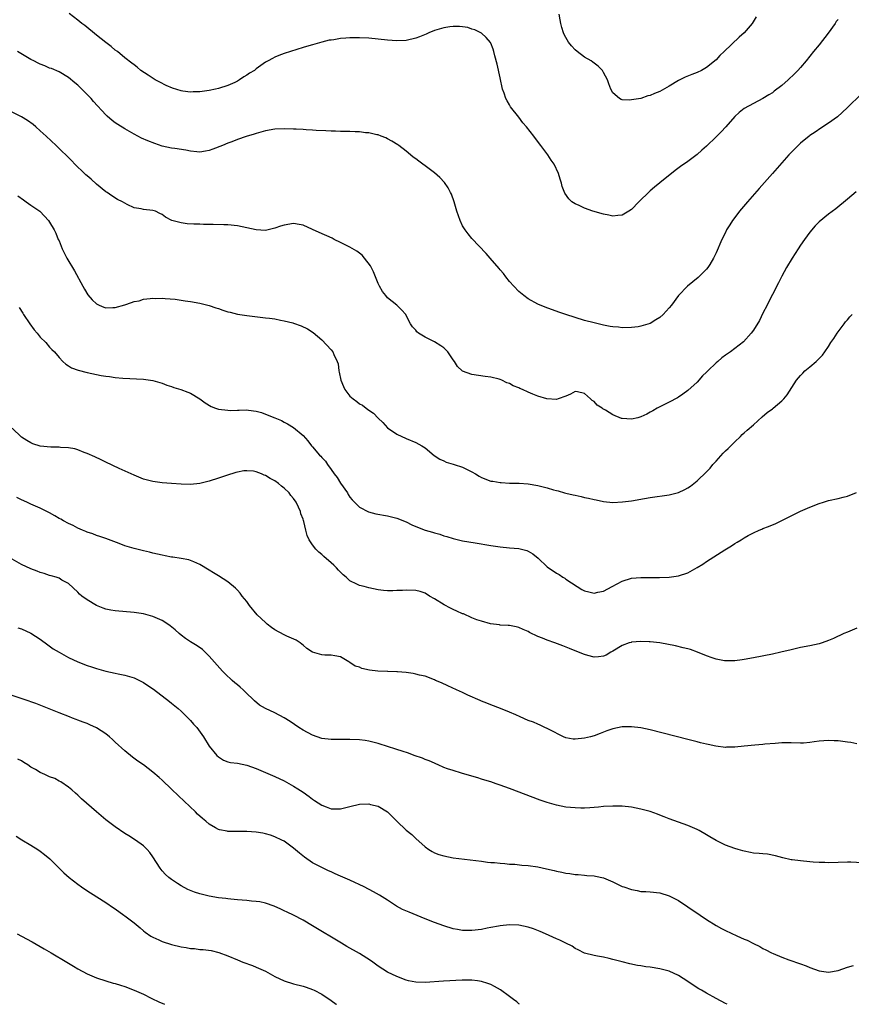
# Model space of a CAD drawing. Units: inches. Extents: x 2505000 to 2508000, y 1488000 to 1491000.
# Drawn here: x 2507075 to 2507252, y 1488000 to 1488210 of the extents above; entities that cross this region are included whole.
import ezdxf

# ---------------------------------------------------------------- set-up
doc = ezdxf.new("R2010")
doc.units = ezdxf.units.IN
doc.header["$MEASUREMENT"] = 0
doc.layers.add('LD25051488_10ft', color=254, linetype='Continuous')

msp = doc.modelspace()

# ---------------------------------------------------------------- linework, layer by layer
at = {"layer": 'LD25051488_10ft'}
for points, elevation in [([(2507249, 1488209.87), (2507248.61, 1488209.39), (2507248.38, 1488209), (2507246.91, 1488206.91), (2507245, 1488204.46), (2507243.76, 1488203), (2507243, 1488202.06), (2507242.18, 1488201), (2507241, 1488199.65), (2507240.46, 1488199), (2507239.74, 1488198.26), (2507238.39, 1488197), (2507237, 1488195.77), (2507235.42, 1488194.58), (2507235, 1488194.25), (2507234.22, 1488193.78), (2507233, 1488192.98), (2507231, 1488191.97), (2507229, 1488190.9), (2507227.95, 1488190.05), (2507227, 1488189.15), (2507225.09, 1488187), (2507224.08, 1488185.92), (2507223, 1488184.82), (2507221, 1488182.88), (2507220.01, 1488181.99), (2507219, 1488181.11), (2507217, 1488179.62), (2507215.45, 1488178.55), (2507214.31, 1488177.69), (2507211, 1488175.01), (2507209.88, 1488174.12), (2507209, 1488173.34), (2507208.8, 1488173.2), (2507206.56, 1488171), (2507205, 1488169.39), (2507204.41, 1488169), (2507203, 1488168.12), (2507202.08, 1488168.08), (2507201, 1488167.97), (2507200.15, 1488168.15), (2507199, 1488168.37), (2507196.75, 1488169), (2507195, 1488169.61), (2507193.81, 1488170.19), (2507193, 1488170.54), (2507192.31, 1488171), (2507191.62, 1488171.62), (2507190.81, 1488172.81), (2507190.25, 1488174.25), (2507190.05, 1488175), (2507189.8, 1488175.8), (2507189.45, 1488177), (2507188.49, 1488179), (2507187.9, 1488179.9), (2507187.15, 1488181), (2507185.66, 1488183), (2507185.37, 1488183.37), (2507184.15, 1488185), (2507182.6, 1488187), (2507181.85, 1488187.85), (2507180.96, 1488189.04), (2507179.24, 1488191.24), (2507179, 1488191.66), (2507178.49, 1488192.49), (2507178.23, 1488193), (2507177.83, 1488194.17), (2507177.51, 1488195), (2507177, 1488197.44), (2507176.33, 1488200.33), (2507175.88, 1488202.12), (2507175.67, 1488203), (2507175.52, 1488203.52), (2507175, 1488204.77), (2507174.92, 1488204.92), (2507174, 1488206), (2507173, 1488206.9), (2507172.87, 1488207), (2507171.63, 1488207.63), (2507171, 1488207.8), (2507170.11, 1488208.11), (2507169, 1488208.25), (2507168.35, 1488208.35), (2507167, 1488208.34), (2507166.28, 1488208.28), (2507165, 1488208.07), (2507163, 1488207.47), (2507161.82, 1488207), (2507161.27, 1488206.73), (2507159.83, 1488206.17), (2507159, 1488205.88), (2507157, 1488205.4), (2507155, 1488205.27), (2507153, 1488205.42), (2507151, 1488205.66), (2507149, 1488205.85), (2507147, 1488205.96), (2507146.04, 1488205.96), (2507145, 1488205.95), (2507144.11, 1488205.89), (2507143, 1488205.79), (2507141.54, 1488205.54), (2507141, 1488205.47), (2507140.59, 1488205.41), (2507138.99, 1488205.01), (2507137, 1488204.45), (2507136.2, 1488204.2), (2507135, 1488203.86), (2507131, 1488202.62), (2507129.85, 1488202.15), (2507129, 1488201.83), (2507128.49, 1488201.51), (2507127.58, 1488201), (2507127, 1488200.72), (2507125, 1488199.32), (2507124.62, 1488199), (2507123.61, 1488198.39), (2507123, 1488198), (2507122.37, 1488197.63), (2507121.47, 1488197), (2507121, 1488196.72), (2507120.45, 1488196.45), (2507119, 1488195.79), (2507117, 1488195.16), (2507116.31, 1488195), (2507115, 1488194.74), (2507113, 1488194.45), (2507111.59, 1488194.41), (2507111, 1488194.36), (2507109.41, 1488194.59), (2507109, 1488194.63), (2507107.21, 1488195.21), (2507105.8, 1488195.8), (2507104.47, 1488196.47), (2507103.49, 1488197), (2507101.98, 1488197.98), (2507100.47, 1488199), (2507099.67, 1488199.67), (2507099, 1488200.15), (2507098.55, 1488200.55), (2507097, 1488201.68), (2507095.45, 1488203), (2507095, 1488203.31), (2507094.08, 1488204.08), (2507093, 1488204.91), (2507091, 1488206.49), (2507088.52, 1488208.53), (2507087.86, 1488209), (2507087, 1488209.7), (2507085.13, 1488211.13)], 7770), ([(2507231.56, 1488210.44), (2507230.71, 1488209), (2507228.98, 1488207), (2507227.94, 1488206.06), (2507224.75, 1488203), (2507223.82, 1488202.18), (2507223, 1488201.28), (2507221, 1488199.59), (2507219.94, 1488199), (2507219, 1488198.52), (2507217.88, 1488198.12), (2507216.45, 1488197.55), (2507215.31, 1488197), (2507215, 1488196.84), (2507213, 1488195.63), (2507211, 1488194.5), (2507209.92, 1488194.08), (2507209, 1488193.63), (2507208.44, 1488193.56), (2507207, 1488193.02), (2507205, 1488192.7), (2507204.66, 1488192.66), (2507203, 1488192.76), (2507202.81, 1488192.81), (2507202.41, 1488193), (2507201, 1488194.24), (2507200.6, 1488195), (2507200.16, 1488196.16), (2507199.89, 1488197), (2507199, 1488198.57), (2507198.86, 1488198.86), (2507198.78, 1488199), (2507197.91, 1488199.91), (2507197, 1488200.55), (2507196.77, 1488200.77), (2507196.43, 1488201), (2507195, 1488201.82), (2507193.44, 1488203), (2507193, 1488203.38), (2507192.22, 1488204.22), (2507191.6, 1488205), (2507191, 1488206.02), (2507190.65, 1488206.65), (2507190.49, 1488207), (2507190.12, 1488208.12), (2507189.91, 1488209), (2507189.76, 1488209.76), (2507189.59, 1488211)], 7760), ([(2507253.99, 1488194.01), (2507250.97, 1488191), (2507248.88, 1488189.12), (2507247, 1488187.75), (2507245.32, 1488186.68), (2507244.15, 1488185.85), (2507243, 1488185.11), (2507242.86, 1488185), (2507241, 1488183.5), (2507240.47, 1488183), (2507239, 1488181.52), (2507238.52, 1488181), (2507235.03, 1488177), (2507232.18, 1488173.82), (2507229.69, 1488171), (2507228.02, 1488169), (2507227, 1488167.65), (2507226.52, 1488167), (2507225.91, 1488166.09), (2507225.26, 1488165), (2507225, 1488164.49), (2507224.24, 1488163), (2507223, 1488160.09), (2507222.47, 1488159), (2507221.66, 1488157.66), (2507221.29, 1488157), (2507221, 1488156.61), (2507219.16, 1488154.84), (2507216.9, 1488153), (2507215, 1488151.02), (2507213.49, 1488149), (2507213, 1488148.41), (2507211.75, 1488147), (2507211, 1488146.33), (2507210.17, 1488145.83), (2507209, 1488145.07), (2507207, 1488144.49), (2507206.39, 1488144.39), (2507205, 1488144.23), (2507203, 1488144.17), (2507202.25, 1488144.25), (2507201, 1488144.33), (2507200.45, 1488144.45), (2507199, 1488144.71), (2507197, 1488145.2), (2507195, 1488145.73), (2507193, 1488146.32), (2507191, 1488146.97), (2507189.5, 1488147.5), (2507186.56, 1488148.56), (2507185, 1488149.21), (2507183, 1488150.32), (2507182.07, 1488151), (2507181, 1488151.9), (2507179.91, 1488153), (2507179, 1488154.05), (2507178.23, 1488155), (2507177.71, 1488155.71), (2507177, 1488156.49), (2507176.78, 1488156.78), (2507174.84, 1488159), (2507174, 1488160), (2507171, 1488163.17), (2507170.16, 1488164.16), (2507169.55, 1488165), (2507169, 1488165.91), (2507168.48, 1488167), (2507167.79, 1488169), (2507167.17, 1488171), (2507166.61, 1488172.61), (2507166.43, 1488173), (2507165.95, 1488173.95), (2507165.14, 1488175.14), (2507164.16, 1488176.16), (2507163, 1488177.19), (2507161, 1488178.66), (2507160.5, 1488179), (2507159.64, 1488179.64), (2507159, 1488180.18), (2507158.5, 1488180.5), (2507157.9, 1488181), (2507157, 1488181.78), (2507155.4, 1488183), (2507155.17, 1488183.17), (2507153.93, 1488183.93), (2507153, 1488184.42), (2507152.63, 1488184.63), (2507151.68, 1488185), (2507151, 1488185.24), (2507150.73, 1488185.27), (2507149, 1488185.68), (2507148.3, 1488185.7), (2507147, 1488185.9), (2507146.08, 1488185.92), (2507145, 1488185.98), (2507143.99, 1488186.01), (2507143, 1488185.99), (2507141.95, 1488186.05), (2507141, 1488186.04), (2507139.89, 1488186.11), (2507137.79, 1488186.22), (2507137, 1488186.28), (2507135.68, 1488186.32), (2507135, 1488186.39), (2507133.55, 1488186.45), (2507133, 1488186.5), (2507131, 1488186.57), (2507129, 1488186.47), (2507127, 1488186.11), (2507125, 1488185.56), (2507124.58, 1488185.42), (2507122.9, 1488184.9), (2507121, 1488184.24), (2507119.8, 1488183.8), (2507119, 1488183.49), (2507117.81, 1488183), (2507115.8, 1488182.2), (2507115, 1488181.94), (2507114.23, 1488181.77), (2507113, 1488181.6), (2507112.36, 1488181.64), (2507111, 1488181.8), (2507110.03, 1488182.03), (2507107.65, 1488182.35), (2507107, 1488182.46), (2507105, 1488182.88), (2507103.4, 1488183.4), (2507101.96, 1488183.96), (2507100.59, 1488184.59), (2507099.8, 1488185), (2507099, 1488185.43), (2507097, 1488186.56), (2507095.5, 1488187.5), (2507095, 1488187.84), (2507094.35, 1488188.35), (2507093.27, 1488189.27), (2507093, 1488189.53), (2507090.37, 1488192.37), (2507089.82, 1488193), (2507089, 1488193.88), (2507087.88, 1488195), (2507087.42, 1488195.42), (2507087, 1488195.87), (2507086.37, 1488196.37), (2507085, 1488197.51), (2507083, 1488198.67), (2507081.37, 1488199.37), (2507081, 1488199.5), (2507079.98, 1488199.98), (2507079, 1488200.32), (2507078.55, 1488200.55), (2507077.6, 1488201), (2507077, 1488201.31), (2507074.17, 1488203)], 7780), ([(2507252.85, 1488173.15), (2507251, 1488171.53), (2507248.5, 1488169.5), (2507247, 1488168.37), (2507245, 1488166.7), (2507244.15, 1488165.85), (2507243, 1488164.5), (2507241.85, 1488163), (2507241, 1488161.74), (2507240.47, 1488161), (2507239.21, 1488159), (2507238.03, 1488157), (2507237, 1488155.16), (2507236.28, 1488153.72), (2507235, 1488151.26), (2507234.27, 1488149.73), (2507233.88, 1488149), (2507233, 1488147.27), (2507232.28, 1488145.72), (2507231, 1488143.66), (2507230.51, 1488143), (2507228.83, 1488141.17), (2507227, 1488139.72), (2507226.06, 1488139), (2507225.42, 1488138.58), (2507225, 1488138.32), (2507224.26, 1488137.74), (2507223.37, 1488137), (2507223, 1488136.71), (2507221.25, 1488135), (2507221, 1488134.73), (2507220.12, 1488133.88), (2507219, 1488132.58), (2507217, 1488130.81), (2507215.96, 1488130.04), (2507215, 1488129.4), (2507214.77, 1488129.23), (2507213, 1488128.29), (2507211.59, 1488127.59), (2507211, 1488127.28), (2507210.48, 1488127), (2507209.57, 1488126.43), (2507209, 1488126.17), (2507208.26, 1488125.74), (2507207, 1488125.18), (2507206.36, 1488125), (2507205, 1488124.66), (2507203, 1488124.81), (2507202.85, 1488124.85), (2507201, 1488125.58), (2507199.43, 1488126.57), (2507199, 1488126.81), (2507198.87, 1488126.87), (2507198.72, 1488127), (2507197.68, 1488127.68), (2507197, 1488128.45), (2507196.63, 1488128.63), (2507196.25, 1488129), (2507195, 1488130.14), (2507193.49, 1488130.51), (2507193, 1488130.57), (2507191.96, 1488130.04), (2507191, 1488129.61), (2507189.34, 1488129), (2507189, 1488128.89), (2507186.98, 1488128.98), (2507185, 1488129.58), (2507183.96, 1488130.04), (2507183, 1488130.41), (2507181.78, 1488131), (2507181.22, 1488131.22), (2507181, 1488131.33), (2507179.8, 1488131.8), (2507179, 1488132.25), (2507178.42, 1488132.42), (2507177.35, 1488133), (2507177, 1488133.14), (2507176.79, 1488133.21), (2507175, 1488133.65), (2507173.8, 1488133.8), (2507171, 1488134.22), (2507169, 1488134.91), (2507168.88, 1488135), (2507167.92, 1488135.92), (2507167.25, 1488137), (2507167, 1488137.35), (2507165.88, 1488139), (2507165.45, 1488139.45), (2507165, 1488139.85), (2507164.33, 1488140.33), (2507163, 1488141.14), (2507161, 1488142.18), (2507159.59, 1488143), (2507159.27, 1488143.27), (2507159, 1488143.64), (2507158.34, 1488144.34), (2507157.91, 1488145), (2507157, 1488146.8), (2507156.88, 1488147), (2507155.98, 1488147.98), (2507154.96, 1488149), (2507153, 1488150.57), (2507152.63, 1488151), (2507151.92, 1488151.92), (2507151.29, 1488153), (2507151, 1488153.59), (2507150.47, 1488155), (2507150.04, 1488156.04), (2507149.35, 1488157.35), (2507148.12, 1488159), (2507147.61, 1488159.61), (2507147, 1488160.02), (2507146.47, 1488160.47), (2507145, 1488161.3), (2507144.38, 1488161.62), (2507143, 1488162.36), (2507141.64, 1488163), (2507141.22, 1488163.22), (2507138.45, 1488164.45), (2507137, 1488165.12), (2507135, 1488166.02), (2507134.19, 1488166.19), (2507133, 1488166.37), (2507131, 1488166.04), (2507130.19, 1488165.81), (2507129, 1488165.36), (2507128.69, 1488165.31), (2507127, 1488164.87), (2507125, 1488164.99), (2507123, 1488165.48), (2507121, 1488165.89), (2507119, 1488166.07), (2507118.1, 1488166.1), (2507115.86, 1488166.14), (2507115, 1488166.19), (2507113.81, 1488166.19), (2507113, 1488166.24), (2507111.75, 1488166.25), (2507110.33, 1488166.33), (2507109, 1488166.49), (2507107.04, 1488167.04), (2507105.71, 1488167.71), (2507105, 1488168.29), (2507104.5, 1488168.5), (2507103.55, 1488169), (2507103, 1488169.16), (2507101, 1488169.36), (2507100.53, 1488169.47), (2507099, 1488169.73), (2507097.55, 1488170.45), (2507097, 1488170.69), (2507096.52, 1488171), (2507095.48, 1488171.48), (2507094.27, 1488172.27), (2507093.26, 1488173), (2507093, 1488173.15), (2507091, 1488174.75), (2507089.84, 1488175.84), (2507089, 1488176.52), (2507088.75, 1488176.75), (2507088.45, 1488177), (2507086.4, 1488179), (2507085.71, 1488179.71), (2507082.39, 1488183), (2507080.28, 1488185), (2507079, 1488186.15), (2507078.03, 1488187), (2507077.46, 1488187.46), (2507076.3, 1488188.3), (2507075, 1488189.1), (2507073, 1488190.1)], 7790), ([(2507074.23, 1488172.24), (2507075.4, 1488171.4), (2507076.03, 1488171), (2507077, 1488170.31), (2507078.88, 1488169), (2507079.94, 1488167.94), (2507080.77, 1488167), (2507081, 1488166.66), (2507081.94, 1488165), (2507082.31, 1488164.31), (2507082.85, 1488163), (2507083, 1488162.68), (2507083.68, 1488161), (2507084.69, 1488159), (2507086.27, 1488156.27), (2507088.06, 1488153), (2507088.41, 1488152.41), (2507089.17, 1488151.17), (2507090.08, 1488150.08), (2507091, 1488149.25), (2507091.53, 1488149), (2507092.56, 1488148.56), (2507093, 1488148.44), (2507094.46, 1488148.46), (2507095, 1488148.5), (2507097, 1488149.07), (2507098.46, 1488149.54), (2507099, 1488149.73), (2507100.07, 1488149.93), (2507101, 1488150.22), (2507102.41, 1488150.41), (2507103, 1488150.44), (2507103.58, 1488150.42), (2507105, 1488150.44), (2507105.59, 1488150.41), (2507107.76, 1488150.24), (2507109, 1488150.07), (2507109.91, 1488149.91), (2507111, 1488149.76), (2507113, 1488149.39), (2507114.74, 1488149), (2507115, 1488148.93), (2507116.43, 1488148.43), (2507117, 1488148.27), (2507117.91, 1488147.91), (2507119, 1488147.58), (2507119.45, 1488147.45), (2507121, 1488147.08), (2507123, 1488146.76), (2507127, 1488146.3), (2507127.82, 1488146.18), (2507129, 1488146.03), (2507130.21, 1488145.79), (2507131, 1488145.67), (2507132.8, 1488145.2), (2507133, 1488145.16), (2507134.59, 1488144.59), (2507135.92, 1488143.92), (2507137.15, 1488143.15), (2507139, 1488141.6), (2507141, 1488139.45), (2507141.34, 1488139), (2507141.56, 1488138.44), (2507142.26, 1488137), (2507142.45, 1488136.45), (2507142.62, 1488135), (2507142.72, 1488134.72), (2507143.02, 1488133), (2507143.65, 1488131.65), (2507143.92, 1488131), (2507145, 1488129.61), (2507145.66, 1488129), (2507146.44, 1488128.44), (2507147, 1488127.97), (2507147.67, 1488127.67), (2507148.47, 1488127), (2507149, 1488126.6), (2507149.99, 1488125.99), (2507151, 1488124.88), (2507151.97, 1488123.97), (2507153, 1488122.87), (2507155, 1488121.45), (2507157, 1488120.53), (2507159, 1488119.72), (2507160.29, 1488119), (2507161, 1488118.54), (2507162.97, 1488116.97), (2507164.15, 1488116.15), (2507165, 1488115.81), (2507165.52, 1488115.52), (2507167, 1488115.08), (2507167.21, 1488115), (2507169, 1488114.42), (2507171, 1488113.45), (2507171.77, 1488113), (2507172.51, 1488112.51), (2507173, 1488112.25), (2507175, 1488111.49), (2507175.45, 1488111.45), (2507177, 1488111.19), (2507177.19, 1488111.19), (2507179, 1488111.08), (2507181.02, 1488111.02), (2507183, 1488110.9), (2507185, 1488110.57), (2507185.62, 1488110.37), (2507187, 1488110.04), (2507188.39, 1488109.61), (2507189, 1488109.46), (2507189.39, 1488109.39), (2507190.7, 1488109), (2507191, 1488108.92), (2507192.59, 1488108.59), (2507193, 1488108.47), (2507194.23, 1488108.23), (2507195, 1488108.01), (2507195.86, 1488107.86), (2507197, 1488107.56), (2507197.48, 1488107.48), (2507199, 1488107.15), (2507201, 1488106.96), (2507203.04, 1488107.04), (2507205, 1488107.3), (2507207.75, 1488107.75), (2507209, 1488107.97), (2507213, 1488108.57), (2507215, 1488109.06), (2507216.32, 1488109.68), (2507217, 1488110.07), (2507217.56, 1488110.44), (2507218.26, 1488111), (2507219, 1488111.57), (2507221, 1488113.47), (2507221.74, 1488114.26), (2507222.33, 1488115), (2507223, 1488115.76), (2507224.54, 1488117.45), (2507225, 1488117.93), (2507225.58, 1488118.42), (2507226.18, 1488119), (2507227, 1488119.87), (2507228.22, 1488121), (2507228.6, 1488121.4), (2507229, 1488121.75), (2507229.63, 1488122.37), (2507231, 1488123.46), (2507232.85, 1488125.15), (2507233.92, 1488126.08), (2507235, 1488126.9), (2507235.15, 1488127), (2507237, 1488128.59), (2507237.43, 1488129), (2507238.16, 1488129.84), (2507240.15, 1488133), (2507241, 1488133.97), (2507241.49, 1488134.51), (2507241.95, 1488135), (2507243, 1488135.81), (2507244.35, 1488137), (2507244.71, 1488137.29), (2507245, 1488137.61), (2507245.7, 1488138.3), (2507246.19, 1488139), (2507247, 1488140.2), (2507247.47, 1488141), (2507248.1, 1488141.9), (2507248.82, 1488143), (2507250.34, 1488145), (2507250.61, 1488145.39), (2507251, 1488145.83), (2507251.53, 1488146.47), (2507252.01, 1488147)], 7800), ([(2507074.5, 1488148.5), (2507075.29, 1488147.29), (2507075.44, 1488147), (2507076.77, 1488145), (2507077.71, 1488143.71), (2507078.32, 1488143), (2507079, 1488142.14), (2507080.17, 1488141), (2507081, 1488140.01), (2507081.5, 1488139.5), (2507082.02, 1488139), (2507083, 1488137.79), (2507083.8, 1488137), (2507084.42, 1488136.42), (2507085, 1488136.06), (2507085.64, 1488135.64), (2507087.11, 1488135.11), (2507089, 1488134.63), (2507092, 1488134), (2507093, 1488133.84), (2507093.75, 1488133.75), (2507095, 1488133.55), (2507096.59, 1488133.41), (2507101, 1488133.23), (2507103, 1488132.94), (2507104.48, 1488132.48), (2507105, 1488132.34), (2507105.96, 1488131.96), (2507107, 1488131.65), (2507107.46, 1488131.46), (2507108.98, 1488131), (2507110.42, 1488130.42), (2507111, 1488130.21), (2507113, 1488129.03), (2507114.14, 1488128.14), (2507115.4, 1488127.4), (2507116.38, 1488127), (2507117, 1488126.81), (2507119, 1488126.58), (2507119.44, 1488126.56), (2507121, 1488126.61), (2507121.41, 1488126.59), (2507123, 1488126.67), (2507123.41, 1488126.59), (2507125, 1488126.41), (2507126.12, 1488126.12), (2507127, 1488125.78), (2507129, 1488124.94), (2507130.4, 1488124.4), (2507131, 1488124.06), (2507131.72, 1488123.72), (2507133, 1488122.93), (2507135, 1488121.23), (2507136.05, 1488120.05), (2507136.79, 1488119), (2507137, 1488118.79), (2507138.54, 1488117), (2507138.78, 1488116.78), (2507139, 1488116.51), (2507139.76, 1488115.76), (2507140.21, 1488115), (2507141, 1488113.97), (2507141.66, 1488113), (2507142.26, 1488112.26), (2507143, 1488111.07), (2507144.44, 1488109), (2507144.64, 1488108.64), (2507145, 1488108.07), (2507145.47, 1488107.47), (2507147, 1488105.92), (2507148.92, 1488104.92), (2507150.51, 1488104.51), (2507153, 1488104.08), (2507155, 1488103.59), (2507157, 1488102.79), (2507158.19, 1488102.19), (2507159, 1488101.83), (2507161, 1488101.02), (2507162.59, 1488100.59), (2507163, 1488100.44), (2507164.17, 1488100.17), (2507165, 1488099.83), (2507165.67, 1488099.67), (2507167, 1488099.22), (2507169, 1488098.78), (2507171.69, 1488098.31), (2507175, 1488097.78), (2507177, 1488097.48), (2507179, 1488097.27), (2507181, 1488097.09), (2507182.67, 1488096.67), (2507183, 1488096.54), (2507184, 1488096), (2507185.07, 1488095.07), (2507187, 1488093.25), (2507187.31, 1488093), (2507188.33, 1488092.33), (2507189, 1488091.86), (2507189.55, 1488091.55), (2507190.36, 1488091), (2507190.77, 1488090.77), (2507191, 1488090.62), (2507193.39, 1488089), (2507194.4, 1488088.4), (2507195, 1488088.11), (2507195.87, 1488087.87), (2507197, 1488087.64), (2507197.79, 1488087.79), (2507199, 1488088.06), (2507200.88, 1488089), (2507203, 1488090.17), (2507205, 1488090.78), (2507207, 1488090.95), (2507210.97, 1488090.97), (2507213, 1488091.01), (2507215, 1488091.27), (2507217, 1488091.94), (2507219, 1488093.06), (2507220.2, 1488093.8), (2507221, 1488094.34), (2507224.87, 1488096.87), (2507226.3, 1488097.7), (2507227, 1488098.2), (2507227.53, 1488098.47), (2507228.36, 1488099), (2507229, 1488099.39), (2507229.88, 1488099.88), (2507231, 1488100.45), (2507232.21, 1488101), (2507232.77, 1488101.23), (2507233, 1488101.38), (2507234.2, 1488101.8), (2507235, 1488102.2), (2507235.59, 1488102.41), (2507237, 1488103.07), (2507241, 1488105.05), (2507243, 1488105.92), (2507245, 1488106.7), (2507245.88, 1488107), (2507247, 1488107.35), (2507249, 1488107.8), (2507250.07, 1488108.07), (2507251, 1488108.27), (2507252.94, 1488109.06)], 7810), ([(2507253, 1488080.17), (2507251, 1488079.33), (2507250.27, 1488079), (2507248.04, 1488077.96), (2507247, 1488077.51), (2507245.59, 1488077), (2507245, 1488076.83), (2507243, 1488076.4), (2507241, 1488076), (2507239, 1488075.54), (2507236.83, 1488075), (2507235, 1488074.62), (2507231, 1488073.84), (2507229, 1488073.48), (2507228.59, 1488073.42), (2507227, 1488073.21), (2507226.81, 1488073.19), (2507225, 1488073.2), (2507224.78, 1488073.22), (2507223, 1488073.57), (2507222.17, 1488073.83), (2507221, 1488074.25), (2507219.06, 1488075.06), (2507217.57, 1488075.57), (2507217, 1488075.74), (2507215.99, 1488075.99), (2507214.35, 1488076.35), (2507211, 1488077.02), (2507209, 1488077.27), (2507208.73, 1488077.27), (2507207, 1488077.33), (2507205, 1488077.13), (2507204.89, 1488077.11), (2507204.51, 1488077), (2507203, 1488076.43), (2507201, 1488075.22), (2507200.57, 1488075), (2507199.58, 1488074.42), (2507199, 1488074.15), (2507197.97, 1488074.03), (2507197, 1488073.99), (2507195.66, 1488074.34), (2507195, 1488074.53), (2507193, 1488075.32), (2507191.81, 1488075.81), (2507190.37, 1488076.37), (2507188.66, 1488077), (2507187, 1488077.56), (2507186.01, 1488077.99), (2507185, 1488078.39), (2507183.26, 1488079.26), (2507183, 1488079.43), (2507181.87, 1488079.87), (2507181, 1488080.32), (2507180.42, 1488080.42), (2507179, 1488080.71), (2507178.74, 1488080.74), (2507177, 1488080.78), (2507176.83, 1488080.83), (2507174.96, 1488081.04), (2507173, 1488081.62), (2507172.05, 1488081.95), (2507171, 1488082.38), (2507169.17, 1488083.17), (2507169, 1488083.23), (2507167.79, 1488083.79), (2507167, 1488084.12), (2507166.4, 1488084.4), (2507165.09, 1488085.09), (2507163, 1488086.42), (2507161.95, 1488087), (2507161, 1488087.61), (2507159.93, 1488087.93), (2507159, 1488088.17), (2507157, 1488088.23), (2507156.18, 1488088.18), (2507155, 1488088.15), (2507154.11, 1488088.11), (2507153, 1488088.13), (2507152.17, 1488088.17), (2507151, 1488088.32), (2507149, 1488088.72), (2507148, 1488089), (2507147, 1488089.24), (2507146.49, 1488089.51), (2507145, 1488090.23), (2507144.17, 1488091), (2507143.54, 1488091.54), (2507143, 1488092.1), (2507142.53, 1488092.53), (2507142.14, 1488093), (2507141.54, 1488093.54), (2507141, 1488094.07), (2507139.41, 1488095.41), (2507139, 1488095.84), (2507138.33, 1488096.33), (2507137.69, 1488097), (2507137, 1488097.93), (2507136.28, 1488099), (2507135.88, 1488099.88), (2507135.58, 1488101), (2507135.15, 1488102.85), (2507135.07, 1488103.07), (2507135, 1488103.34), (2507134.54, 1488104.54), (2507134.45, 1488105), (2507134.05, 1488105.95), (2507133.55, 1488107), (2507133, 1488107.8), (2507132.43, 1488108.43), (2507132.06, 1488109), (2507131, 1488109.98), (2507130.42, 1488110.42), (2507129.78, 1488111), (2507129, 1488111.53), (2507128.01, 1488112.01), (2507127, 1488112.67), (2507126.73, 1488112.73), (2507126.15, 1488113), (2507125, 1488113.43), (2507124.43, 1488113.57), (2507123, 1488113.68), (2507122.35, 1488113.65), (2507121, 1488113.39), (2507120.69, 1488113.31), (2507118.68, 1488112.68), (2507117, 1488112.12), (2507115, 1488111.49), (2507113, 1488110.99), (2507111, 1488110.78), (2507109, 1488110.82), (2507107, 1488110.95), (2507105, 1488111.11), (2507103, 1488111.39), (2507101, 1488111.93), (2507099, 1488112.72), (2507095.84, 1488114.16), (2507093, 1488115.49), (2507092, 1488116), (2507090.64, 1488116.64), (2507089, 1488117.4), (2507088.39, 1488117.61), (2507087, 1488118.15), (2507086.34, 1488118.34), (2507085, 1488118.6), (2507083.33, 1488118.67), (2507083, 1488118.71), (2507081.29, 1488118.71), (2507079, 1488118.96), (2507077.45, 1488119.45), (2507077, 1488119.62), (2507076.11, 1488120.11), (2507075, 1488120.84), (2507073, 1488122.79)], 7820), ([(2507253, 1488055.52), (2507251.76, 1488055.76), (2507251, 1488055.84), (2507250.01, 1488056.01), (2507249, 1488056.11), (2507248.17, 1488056.17), (2507247, 1488056.22), (2507245, 1488056.08), (2507243.9, 1488055.9), (2507243, 1488055.78), (2507241.67, 1488055.67), (2507241, 1488055.63), (2507239, 1488055.68), (2507237, 1488055.69), (2507235.59, 1488055.59), (2507233.41, 1488055.41), (2507233, 1488055.36), (2507231.25, 1488055.25), (2507229.03, 1488055.03), (2507227, 1488054.8), (2507225.24, 1488054.76), (2507225, 1488054.74), (2507222.98, 1488054.98), (2507221.33, 1488055.33), (2507221, 1488055.42), (2507219.72, 1488055.72), (2507219, 1488055.92), (2507218.12, 1488056.12), (2507217, 1488056.43), (2507209, 1488058.5), (2507207, 1488058.92), (2507205, 1488059.14), (2507203, 1488059.09), (2507201, 1488058.69), (2507199.76, 1488058.24), (2507199, 1488057.99), (2507198.29, 1488057.71), (2507197, 1488057.23), (2507196.22, 1488057), (2507195, 1488056.68), (2507193, 1488056.48), (2507192.53, 1488056.53), (2507191, 1488056.79), (2507190.48, 1488057), (2507187.44, 1488058.56), (2507187, 1488058.8), (2507186.54, 1488059), (2507185.5, 1488059.5), (2507185, 1488059.68), (2507184.09, 1488060.09), (2507183, 1488060.5), (2507181.28, 1488061.28), (2507180.33, 1488061.67), (2507179, 1488062.26), (2507177.04, 1488063.04), (2507175, 1488063.81), (2507174.17, 1488064.17), (2507173, 1488064.6), (2507172.74, 1488064.74), (2507170.1, 1488065.9), (2507169, 1488066.44), (2507167.68, 1488067), (2507165.83, 1488067.83), (2507164.47, 1488068.47), (2507163.21, 1488069), (2507163, 1488069.11), (2507161, 1488069.9), (2507159.85, 1488070.15), (2507159, 1488070.38), (2507158.48, 1488070.48), (2507157, 1488070.69), (2507155.16, 1488070.84), (2507155, 1488070.87), (2507153.1, 1488070.9), (2507153, 1488070.91), (2507150.97, 1488070.97), (2507149.19, 1488071.19), (2507147.54, 1488071.54), (2507147, 1488071.81), (2507146.08, 1488072.08), (2507145, 1488072.85), (2507144.89, 1488072.89), (2507144.74, 1488073), (2507143, 1488074.04), (2507141.78, 1488074.22), (2507141, 1488074.41), (2507139.61, 1488074.39), (2507139, 1488074.45), (2507137, 1488075.06), (2507135.84, 1488075.84), (2507135, 1488076.5), (2507134.74, 1488076.74), (2507134.41, 1488077), (2507133.56, 1488077.56), (2507131.53, 1488078.47), (2507131, 1488078.73), (2507129, 1488079.82), (2507128.29, 1488080.29), (2507127.36, 1488081), (2507127, 1488081.32), (2507125.24, 1488083), (2507123.59, 1488085), (2507123, 1488085.81), (2507122.05, 1488087), (2507121.6, 1488087.6), (2507121, 1488088.28), (2507120.64, 1488088.64), (2507119, 1488089.99), (2507117, 1488091.29), (2507115.93, 1488091.93), (2507115, 1488092.53), (2507113, 1488093.74), (2507111.73, 1488094.27), (2507111, 1488094.6), (2507110.69, 1488094.69), (2507109, 1488095), (2507107.27, 1488095.27), (2507107, 1488095.29), (2507105.59, 1488095.59), (2507105, 1488095.69), (2507103, 1488096.16), (2507102.31, 1488096.31), (2507101, 1488096.63), (2507100.69, 1488096.69), (2507099, 1488097.1), (2507097, 1488097.72), (2507095.81, 1488098.19), (2507093, 1488099.22), (2507091.69, 1488099.69), (2507091, 1488099.88), (2507090.23, 1488100.23), (2507089, 1488100.58), (2507088.73, 1488100.73), (2507087.97, 1488101), (2507087, 1488101.43), (2507086.01, 1488102.01), (2507085, 1488102.44), (2507083.94, 1488103), (2507083.36, 1488103.36), (2507083, 1488103.55), (2507082.1, 1488104.1), (2507081, 1488104.7), (2507079, 1488105.71), (2507077, 1488106.6), (2507076.13, 1488107), (2507075, 1488107.49), (2507074, 1488108)], 7830), ([(2507254.13, 1488030.13), (2507251.72, 1488030.28), (2507251, 1488030.3), (2507249, 1488030.25), (2507247, 1488030.14), (2507246.19, 1488030.19), (2507245, 1488030.19), (2507243.7, 1488030.3), (2507243, 1488030.38), (2507241, 1488030.56), (2507239.2, 1488030.8), (2507239, 1488030.81), (2507237.22, 1488031.22), (2507235.65, 1488031.65), (2507233.98, 1488031.98), (2507233, 1488032.03), (2507232.16, 1488032.16), (2507231, 1488032.21), (2507230.37, 1488032.37), (2507229, 1488032.6), (2507228.71, 1488032.71), (2507227.73, 1488033), (2507227, 1488033.2), (2507225, 1488033.94), (2507223, 1488034.93), (2507221.7, 1488035.7), (2507221, 1488036.12), (2507219.4, 1488037), (2507219, 1488037.23), (2507217, 1488038.1), (2507215, 1488038.78), (2507213, 1488039.5), (2507211.97, 1488039.97), (2507211, 1488040.32), (2507210.54, 1488040.54), (2507209, 1488041.05), (2507207, 1488041.6), (2507205, 1488041.99), (2507203, 1488042.19), (2507201.79, 1488042.21), (2507201, 1488042.22), (2507199, 1488042.13), (2507197.97, 1488042.03), (2507196.11, 1488041.89), (2507195, 1488041.82), (2507194.19, 1488041.81), (2507193, 1488041.83), (2507191, 1488042.04), (2507189, 1488042.43), (2507187, 1488042.99), (2507185.52, 1488043.52), (2507179, 1488045.99), (2507177, 1488046.71), (2507176.14, 1488047), (2507175, 1488047.38), (2507173.75, 1488047.75), (2507173, 1488048), (2507172.22, 1488048.23), (2507171, 1488048.61), (2507168.73, 1488049.27), (2507167, 1488049.79), (2507165.8, 1488050.2), (2507165, 1488050.49), (2507163.81, 1488051), (2507163.26, 1488051.26), (2507163, 1488051.35), (2507161.87, 1488051.87), (2507161, 1488052.18), (2507160.42, 1488052.42), (2507158.68, 1488053), (2507157.47, 1488053.48), (2507156.09, 1488053.91), (2507155, 1488054.3), (2507152.81, 1488055), (2507151.46, 1488055.46), (2507151, 1488055.58), (2507149.89, 1488055.89), (2507149, 1488056.08), (2507148.21, 1488056.21), (2507147, 1488056.36), (2507145, 1488056.45), (2507142.42, 1488056.42), (2507141, 1488056.43), (2507139, 1488056.67), (2507137, 1488057.34), (2507135, 1488058.42), (2507134.08, 1488059), (2507132.24, 1488060.24), (2507131, 1488061.04), (2507129, 1488062.09), (2507127, 1488063), (2507125.73, 1488063.73), (2507124.63, 1488064.63), (2507124.28, 1488065), (2507123, 1488066.25), (2507122.26, 1488067), (2507121.59, 1488067.59), (2507121, 1488068.06), (2507120.49, 1488068.49), (2507119.92, 1488069), (2507118.41, 1488070.41), (2507117.83, 1488071), (2507115, 1488074.19), (2507114.17, 1488075), (2507113.57, 1488075.57), (2507112.41, 1488076.41), (2507111, 1488077.27), (2507109.98, 1488077.98), (2507109, 1488078.69), (2507108.63, 1488079), (2507107.78, 1488079.78), (2507106.67, 1488080.67), (2507106.2, 1488081), (2507105, 1488081.77), (2507103, 1488082.66), (2507101, 1488083.18), (2507099, 1488083.46), (2507095, 1488083.84), (2507094.01, 1488084.01), (2507093, 1488084.22), (2507092.41, 1488084.41), (2507090.99, 1488084.99), (2507089, 1488086.2), (2507087.86, 1488087), (2507087.38, 1488087.38), (2507087, 1488087.82), (2507085, 1488089.64), (2507083.6, 1488090.4), (2507083, 1488090.77), (2507082.38, 1488091), (2507081.33, 1488091.33), (2507081, 1488091.4), (2507079.82, 1488091.82), (2507079, 1488092.03), (2507078.32, 1488092.32), (2507077, 1488092.81), (2507075, 1488093.7), (2507073, 1488094.87)], 7840), ([(2507074.22, 1488080.22), (2507075, 1488080), (2507077, 1488079.1), (2507079, 1488077.77), (2507080.59, 1488076.59), (2507081.76, 1488075.76), (2507083, 1488075), (2507085, 1488073.87), (2507087, 1488072.97), (2507089, 1488072.19), (2507089.91, 1488071.91), (2507091, 1488071.55), (2507093, 1488071), (2507095, 1488070.53), (2507095.59, 1488070.41), (2507097, 1488070.11), (2507099, 1488069.53), (2507100.12, 1488069), (2507101, 1488068.55), (2507101.96, 1488067.96), (2507103.13, 1488067.13), (2507106.53, 1488064.53), (2507107, 1488064.18), (2507108.41, 1488063), (2507109, 1488062.45), (2507109.72, 1488061.72), (2507110.53, 1488061), (2507110.74, 1488060.74), (2507111, 1488060.47), (2507111.67, 1488059.67), (2507112.34, 1488059), (2507113.79, 1488057), (2507115.03, 1488055), (2507116.65, 1488053), (2507117, 1488052.7), (2507118.03, 1488052.03), (2507119, 1488051.69), (2507119.52, 1488051.52), (2507121, 1488051.35), (2507123, 1488050.98), (2507125, 1488050.26), (2507127, 1488049.39), (2507129, 1488048.56), (2507131, 1488047.63), (2507133, 1488046.5), (2507133.92, 1488045.92), (2507135, 1488045.18), (2507136.29, 1488044.29), (2507137, 1488043.74), (2507137.46, 1488043.46), (2507139, 1488042.43), (2507139.95, 1488042.05), (2507141, 1488041.65), (2507142.35, 1488041.65), (2507143, 1488041.66), (2507145, 1488042.16), (2507147, 1488042.64), (2507149, 1488042.72), (2507149.4, 1488042.6), (2507151, 1488042.19), (2507152.98, 1488040.98), (2507154.01, 1488040.01), (2507155, 1488039), (2507157, 1488037.12), (2507158.15, 1488036.15), (2507159, 1488035.35), (2507161, 1488033.58), (2507161.83, 1488033), (2507162.54, 1488032.54), (2507163, 1488032.3), (2507163.94, 1488031.94), (2507165, 1488031.62), (2507167, 1488031.24), (2507173, 1488030.47), (2507174.28, 1488030.28), (2507175, 1488030.23), (2507175.79, 1488030.21), (2507177, 1488030.04), (2507177.98, 1488030.02), (2507179, 1488029.88), (2507180.16, 1488029.84), (2507181.64, 1488029.64), (2507183, 1488029.55), (2507185, 1488029.27), (2507186.89, 1488028.89), (2507188.53, 1488028.53), (2507189, 1488028.39), (2507190.17, 1488028.17), (2507191, 1488027.93), (2507191.85, 1488027.85), (2507193, 1488027.64), (2507193.63, 1488027.63), (2507195, 1488027.49), (2507195.48, 1488027.48), (2507197, 1488027.35), (2507197.31, 1488027.31), (2507199, 1488026.94), (2507201, 1488026.1), (2507203, 1488025.12), (2507203.32, 1488025), (2507205, 1488024.43), (2507206.23, 1488024.23), (2507207, 1488024.07), (2507208.02, 1488024.02), (2507209, 1488023.95), (2507211, 1488023.72), (2507213, 1488023.14), (2507214.43, 1488022.43), (2507215, 1488022.12), (2507217, 1488020.78), (2507219.59, 1488019), (2507221, 1488018.06), (2507223, 1488016.82), (2507224.18, 1488016.18), (2507225, 1488015.75), (2507227.43, 1488014.57), (2507229, 1488013.88), (2507229.64, 1488013.64), (2507231, 1488012.94), (2507232.31, 1488012.31), (2507233, 1488011.92), (2507233.62, 1488011.62), (2507234.83, 1488011), (2507235.15, 1488010.85), (2507237, 1488010.08), (2507238.51, 1488009.49), (2507241, 1488008.59), (2507242.18, 1488008.18), (2507243, 1488007.85), (2507245, 1488007.15), (2507245.95, 1488007), (2507247, 1488006.86), (2507249, 1488007.18), (2507251, 1488007.88), (2507252.3, 1488008.3)], 7850), ([(2507225.35, 1488000), (2507225, 1488000.2), (2507223, 1488001.25), (2507221, 1488002.34), (2507219.91, 1488003), (2507219.33, 1488003.33), (2507218.1, 1488004.1), (2507217, 1488004.86), (2507215, 1488006.14), (2507213, 1488007.06), (2507211, 1488007.55), (2507209, 1488007.89), (2507208.02, 1488008.02), (2507207, 1488008.19), (2507206.29, 1488008.29), (2507204.62, 1488008.62), (2507203, 1488009.03), (2507201, 1488009.56), (2507200.26, 1488009.74), (2507199, 1488010.03), (2507197.73, 1488010.27), (2507197, 1488010.39), (2507195, 1488010.9), (2507193.64, 1488011.64), (2507193, 1488011.92), (2507192.37, 1488012.37), (2507191, 1488013.02), (2507189.69, 1488013.69), (2507189, 1488013.95), (2507186.63, 1488015), (2507185.52, 1488015.52), (2507184.08, 1488016.08), (2507183, 1488016.45), (2507181, 1488016.87), (2507179, 1488016.93), (2507177, 1488016.71), (2507176.66, 1488016.66), (2507175, 1488016.35), (2507174.23, 1488016.23), (2507173, 1488015.97), (2507171, 1488015.73), (2507169.72, 1488015.72), (2507169, 1488015.74), (2507167.91, 1488015.91), (2507167, 1488016.09), (2507165, 1488016.7), (2507163, 1488017.45), (2507161, 1488018.23), (2507157.6, 1488019.6), (2507156.22, 1488020.22), (2507154.91, 1488020.91), (2507153, 1488022.16), (2507151.27, 1488023.27), (2507150, 1488024), (2507148.02, 1488025), (2507145, 1488026.43), (2507143, 1488027.32), (2507141.82, 1488027.82), (2507141, 1488028.21), (2507140.45, 1488028.45), (2507139, 1488029.12), (2507137, 1488030.17), (2507135.33, 1488031.33), (2507134.24, 1488032.24), (2507133, 1488033.3), (2507131, 1488034.73), (2507130.5, 1488035), (2507129, 1488035.71), (2507128.03, 1488036.03), (2507127, 1488036.33), (2507126.44, 1488036.44), (2507125, 1488036.68), (2507123, 1488036.79), (2507120.79, 1488036.79), (2507119, 1488036.84), (2507118.86, 1488036.86), (2507117.21, 1488037.21), (2507117, 1488037.26), (2507116.37, 1488037.63), (2507115, 1488038.37), (2507114.28, 1488039), (2507113.58, 1488039.58), (2507112.53, 1488040.53), (2507112.07, 1488041), (2507108.43, 1488044.43), (2507107, 1488045.82), (2507105, 1488047.73), (2507104.31, 1488048.31), (2507103, 1488049.49), (2507101, 1488051.02), (2507099.83, 1488051.83), (2507098.69, 1488052.69), (2507097, 1488054.02), (2507095, 1488055.84), (2507094.42, 1488056.42), (2507093.77, 1488057), (2507093, 1488057.6), (2507091, 1488058.93), (2507089.58, 1488059.58), (2507089, 1488059.82), (2507088.13, 1488060.13), (2507087, 1488060.56), (2507086.67, 1488060.67), (2507085.84, 1488061), (2507085.22, 1488061.22), (2507083, 1488062.09), (2507078.08, 1488064.08), (2507077, 1488064.46), (2507076.61, 1488064.61), (2507073, 1488065.82)], 7860), ([(2507181.15, 1488000), (2507181, 1488000.1), (2507180.52, 1488000.52), (2507179.87, 1488001), (2507179, 1488001.67), (2507177.09, 1488003.09), (2507175.83, 1488003.82), (2507175, 1488004.19), (2507174.41, 1488004.41), (2507173, 1488004.87), (2507172.14, 1488005), (2507171, 1488005.13), (2507168.88, 1488005.12), (2507164.94, 1488004.94), (2507161, 1488004.64), (2507159, 1488004.7), (2507157.45, 1488005), (2507157, 1488005.11), (2507155, 1488005.89), (2507153, 1488006.87), (2507151, 1488008.16), (2507149.85, 1488009), (2507149.34, 1488009.34), (2507147, 1488010.82), (2507144.32, 1488012.32), (2507143.16, 1488013), (2507137, 1488016.74), (2507135, 1488017.9), (2507133, 1488018.96), (2507131.61, 1488019.61), (2507131, 1488019.93), (2507130.27, 1488020.27), (2507128.88, 1488020.88), (2507127, 1488021.52), (2507125.8, 1488021.8), (2507125, 1488021.93), (2507123.99, 1488022.01), (2507123, 1488022.13), (2507121, 1488022.28), (2507119.6, 1488022.4), (2507119, 1488022.46), (2507118.54, 1488022.54), (2507117, 1488022.72), (2507115, 1488023.05), (2507113, 1488023.51), (2507111.86, 1488023.86), (2507110.44, 1488024.44), (2507109, 1488025.24), (2507108.26, 1488025.74), (2507107, 1488026.56), (2507106.43, 1488027), (2507105.68, 1488027.68), (2507105, 1488028.44), (2507104.53, 1488029), (2507103, 1488031.42), (2507102.37, 1488032.37), (2507101.78, 1488033), (2507101, 1488033.78), (2507099.32, 1488035), (2507097.89, 1488035.89), (2507097, 1488036.42), (2507095, 1488037.8), (2507093, 1488039.34), (2507090.98, 1488040.98), (2507087.8, 1488043.8), (2507087, 1488044.57), (2507086.48, 1488045), (2507085.7, 1488045.7), (2507085, 1488046.29), (2507083.38, 1488047.38), (2507083, 1488047.56), (2507082.09, 1488048.09), (2507081, 1488048.5), (2507079.95, 1488049), (2507079, 1488049.42), (2507077.98, 1488050.02), (2507077, 1488050.56), (2507076.35, 1488051), (2507075.5, 1488051.5), (2507075, 1488051.86), (2507074.25, 1488052.25)], 7870), ([(2507073.84, 1488035.84), (2507075.06, 1488035.06), (2507077, 1488033.92), (2507078.51, 1488033), (2507079, 1488032.66), (2507079.93, 1488031.93), (2507081.04, 1488031), (2507084.03, 1488028.03), (2507085.16, 1488027), (2507087, 1488025.58), (2507087.79, 1488025), (2507088.51, 1488024.51), (2507089.73, 1488023.73), (2507093, 1488021.68), (2507094.59, 1488020.59), (2507095, 1488020.34), (2507096.8, 1488019), (2507097, 1488018.87), (2507099, 1488017.35), (2507100.29, 1488016.29), (2507101, 1488015.68), (2507101.38, 1488015.38), (2507102.54, 1488014.54), (2507103, 1488014.29), (2507104.24, 1488013.76), (2507105, 1488013.41), (2507107, 1488012.76), (2507109, 1488012.25), (2507110.09, 1488012.09), (2507111, 1488011.91), (2507111.87, 1488011.87), (2507113, 1488011.71), (2507113.69, 1488011.69), (2507115.44, 1488011.44), (2507117.06, 1488011.06), (2507119, 1488010.34), (2507121, 1488009.48), (2507122.2, 1488009), (2507124.24, 1488008.24), (2507125, 1488007.94), (2507127, 1488007.04), (2507129, 1488005.96), (2507131, 1488005.01), (2507133, 1488004.37), (2507135, 1488003.88), (2507135.64, 1488003.64), (2507137, 1488003.19), (2507137.35, 1488003), (2507139, 1488002.17), (2507141, 1488000.81), (2507142.06, 1488000.06), (2507142.13, 1488000)], 7880), ([(2507074.06, 1488015), (2507075, 1488014.55), (2507077.31, 1488013.31), (2507079.82, 1488011.82), (2507081.33, 1488011), (2507084.69, 1488009), (2507085, 1488008.79), (2507086.12, 1488008.12), (2507087, 1488007.54), (2507089, 1488006.51), (2507091, 1488005.67), (2507092.97, 1488005), (2507094.54, 1488004.54), (2507095, 1488004.44), (2507096.07, 1488004.07), (2507097, 1488003.8), (2507099, 1488003.04), (2507101, 1488002.15), (2507102.67, 1488001.33), (2507104.43, 1488000.43), (2507105, 1488000.21), (2507105.5, 1488000)], 7890)]:
    msp.add_lwpolyline(points, dxfattribs=dict(at, elevation=elevation))

doc.saveas('drawing.dxf')
